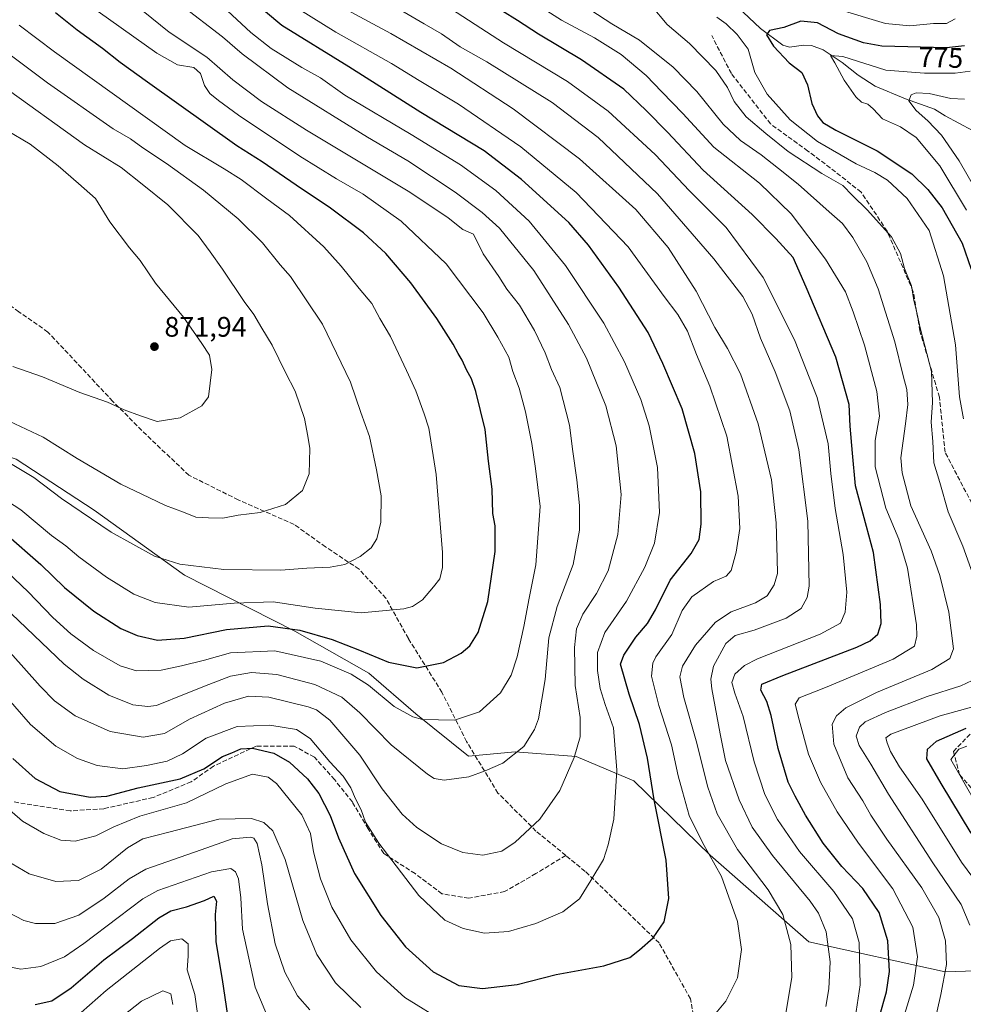
# Model space of a CAD drawing. Units: metres. Extents: x 603478 to 606907, y 4766230 to 4768595.
# Drawn here: x 603701 to 604036, y 4767060 to 4767410 of the extents above; entities that cross this region are included whole.
import ezdxf
from ezdxf.enums import TextEntityAlignment as Align

# ---------------------------------------------------------------- set-up
doc = ezdxf.new("R2010")
doc.units = ezdxf.units.M
doc.header["$MEASUREMENT"] = 0
doc.linetypes.add('DGN Style 3', pattern=[2.307223458686699, 1.648016756204785, -0.6592067024819142])
for name, color, linetype, lineweight in [('Arbolado forestal CxS', 92, 'Continuous', 0), ('Corriente natural lineal', 142, 'Continuous', 13), ('Curva de nivel maestra', 30, 'Continuous', 30), ('Curva de nivel normal', 30, 'Continuous', 0), ('Provincia CxS', 1, 'Continuous', 0), ('Punto de cota en terreno', 7, 'Continuous', 0), ('Rótulo de curva de nivel directora', 7, 'Continuous', 0), ('Rótulo de punto de cota en terreno', 7, 'Continuous', 0), ('Senda', 7, 'DGN Style 3', 0)]:
    doc.layers.add(name, color=color, linetype=linetype, lineweight=lineweight)
doc.styles.add('Style-Arial', font='txt')

# ---------------------------------------------------------------- blocks, each defined once
blk = doc.blocks.new('*U5')
at = {"layer": 'Arbolado forestal CxS', "color": 92, "linetype": 'Continuous', "lineweight": 0}
blk.add_polyline3d([(604087.2164000003, 4767073.8805, 767.6438999999956), (604029.2133, 4767071.9475, 791.1744000000036), (603980.8784999996, 4767082.580900001, 813.5478000000003), (603945.9423000002, 4767113.360099999, 820.1937000000034), (603918.8986999998, 4767139.699899999, 828.6214000000036), (603898.4382999997, 4767148.3365, 835.621499999994), (603876.7947000006, 4767149.972100001, 840.7422999999982), (603860.2785, 4767148.494899999, 842.1891999999935), (603841.6457000002, 4767163.5067, 845.8845000000002), (603824.9289999995, 4767177.907500001, 847.0944000000019), (603798.6656999999, 4767192.8235, 850.0671000000002), (603759.6202999996, 4767212.6623, 859.5056000000042), (603727.5302999998, 4767235.762900001, 861.170299999998), (603699.9552999996, 4767253.8387, 861.126099999994)], dxfattribs=at)
blk = doc.blocks.new('5PATER')
at = {"layer": 'Provincia CxS', "linetype": 'Continuous', "lineweight": 0}
h = blk.add_hatch(color=51, dxfattribs=at)
edge = h.paths.add_edge_path()
edge.add_ellipse((0, 0), major_axis=(-0.1095731443231308, -0.1110710700762829), ratio=0.9994222409660322, start_angle=0, end_angle=360)

msp = doc.modelspace()

# ---------------------------------------------------------------- linework, layer by layer
at = {"layer": 'Arbolado forestal CxS', "color": 92, "linetype": 'Continuous', "lineweight": 0}
for points in [[(603501.1294999998, 4767023.911400001, 779.8274999999995), (603497.7874999996, 4767244.382999999, 865.1823000000004), (603498.4641000004, 4767244.9659, 865.0304000000034), (603541.3267000001, 4767275.356699999, 872.8509999999952), (603570.9271, 4767284.206900001, 879.5320000000065), (603581.2427000003, 4767287.291300001, 880.1489000000003), (603581.9611000001, 4767287.147299999, 880.0559000000068), (603587.1067000004, 4767286.1209, 879.1949000000022), (603611.2084999997, 4767281.313899999, 872.8720999999933), (603662.2714999998, 4767266.706900001, 861.1915000000008), (603699.9552999996, 4767253.8387, 861.126099999994), (603727.5302999998, 4767235.762900001, 861.170299999998), (603759.6202999996, 4767212.6623, 859.5056000000042), (603798.6656999999, 4767192.8235, 850.0671000000002), (603824.9289999995, 4767177.907500001, 847.0944000000019), (603841.6457000002, 4767163.5067, 845.8845000000002), (603860.2785, 4767148.494899999, 842.1891999999935), (603876.7947000006, 4767149.972100001, 840.7422999999982), (603898.4382999997, 4767148.3365, 835.621499999994), (603918.8986999998, 4767139.699899999, 828.6214000000036), (603945.9423000002, 4767113.360099999, 820.1937000000034), (603980.8784999996, 4767082.580900001, 813.5478000000003), (604029.2133, 4767071.9475, 791.1744000000036), (604087.2164000003, 4767073.8805, 767.6438999999956)], [(604087.2164000003, 4767073.8805, 767.6438999999956), (604029.2133, 4767071.9475, 791.1744000000036), (603980.8784999996, 4767082.580900001, 813.5478000000003), (603945.9423000002, 4767113.360099999, 820.1937000000034), (603918.8986999998, 4767139.699899999, 828.6214000000036), (603898.4382999997, 4767148.3365, 835.621499999994), (603876.7947000006, 4767149.972100001, 840.7422999999982), (603860.2785, 4767148.494899999, 842.1891999999935), (603841.6457000002, 4767163.5067, 845.8845000000002), (603824.9289999995, 4767177.907500001, 847.0944000000019), (603798.6656999999, 4767192.8235, 850.0671000000002), (603759.6202999996, 4767212.6623, 859.5056000000042), (603727.5302999998, 4767235.762900001, 861.170299999998), (603699.9552999996, 4767253.8387, 861.126099999994), (603662.2714999998, 4767266.706900001, 861.1915000000008), (603611.2084999997, 4767281.313899999, 872.8720999999933), (603587.1067000004, 4767286.1209, 879.1949000000022), (603581.9611000001, 4767287.147299999, 880.0559000000068), (603581.2427000003, 4767287.291300001, 880.1489000000003), (603570.9271, 4767284.206900001, 879.5320000000065), (603541.3267000001, 4767275.356699999, 872.8509999999952), (603498.4641000004, 4767244.9659, 865.0304000000034), (603497.7874999996, 4767244.382999999, 865.1823000000004)]]:
    msp.add_polyline3d(points, dxfattribs=at)
at = {"layer": 'Corriente natural lineal', "color": 142, "linetype": 'Continuous', "lineweight": 13}
msp.add_polyline3d([(603901.3315000003, 4767423.297900001, 788.9679999999935), (603903.0482999999, 4767423.1371, 788.6834999999992), (603906.8973000003, 4767423.275699999, 788.224000000002), (603911.1530999999, 4767424.1457, 787.929999999993), (603912.8607000001, 4767424.139699999, 787.7212000000001), (603918.7801000001, 4767422.5185, 786.3559999999999), (603927.2351000002, 4767419.5869, 784.0724000000046), (603936.1623000001, 4767417.3939, 781.8214000000008), (603948.9908999996, 4767416.977299999, 779.3427999999985), (603952.6971000005, 4767416.266899999, 778.4510000000009), (603955.6524999999, 4767414.294700001, 777.7335000000021), (603963.7622999996, 4767406.525699999, 776.4502999999969), (603971.7418999998, 4767400.705499999, 775.0561000000016), (603974.0374999996, 4767399.906099999, 774.4590000000027), (603979.0702999998, 4767400.6457, 773.564400000003), (603981.8387000002, 4767400.5283, 773.094299999997), (603985.9654999999, 4767398.970699999, 772.2042999999976), (603992.8013000004, 4767394.5395, 770.3018000000012), (603998.4653000003, 4767389.9889, 769.0633999999991), (604004.4984999998, 4767386.0657, 767.8604999999953), (604015.2373000003, 4767381.572699999, 766.0774999999995), (604025.4968999998, 4767377.9235, 763.6766000000061), (604029.2259000001, 4767375.545100001, 762.9959999999992), (604038.9351000005, 4767370.373299999, 760.4244000000036)], dxfattribs=at)
at = {"layer": 'Curva de nivel maestra', "color": 30, "linetype": 'Continuous', "lineweight": 30, "flags": 128}
for points, elevation in [([(603698.79, 4767147.620100001), (603706.6600000003, 4767140.540100001), (603715.3700000001, 4767135.960100001), (603726.2100000001, 4767133.920100001), (603732.0700000003, 4767134.3101), (603743.1799999997, 4767137.220100001), (603758.0999999996, 4767140.5001), (603766.4299999997, 4767144.020099999), (603773.0999999996, 4767148.420100001), (603776.3499999996, 4767149.6601), (603779.5199999996, 4767151.0701), (603783.7400000002, 4767151.370100001), (603791.3099999996, 4767149.5101), (603796.7999999998, 4767146.380100001), (603803.2400000002, 4767140.4901), (603807.2699999996, 4767135.2501), (603811.25, 4767127.470100001), (603814.1799999997, 4767119.5801), (603819.9000000004, 4767106.8301), (603829.2199999997, 4767091.950099999), (603837.9699999997, 4767080.850099999), (603847.7599999999, 4767071.9801), (603856.8700000001, 4767067.1601), (603865.2300000006, 4767066.0601), (603877.5, 4767067.4801), (603891.3600000005, 4767071.090100001), (603908.2000000002, 4767074.130100001), (603917.5300000003, 4767077.120100001), (603920.8700000001, 4767079.850099999), (603925.7400000002, 4767084.110099999), (603929.5999999996, 4767089.7601), (603931.2800000003, 4767097.9901), (603930.4100000003, 4767111.6501), (603926.1200000001, 4767132.970100001), (603923.7199999997, 4767147.7401), (603920.8899999997, 4767159.690099999), (603917.2100000001, 4767170.4301), (603914.1600000003, 4767181.140100001), (603915.3899999997, 4767184.3101), (603919.5700000003, 4767190.7401), (603923.6900000004, 4767195.600099999), (603926.5800000001, 4767200.420100001), (603931.79, 4767210.9001), (603939.1900000004, 4767220.3201), (603942.0199999996, 4767225.370100001), (603942.8099999996, 4767230.8201), (603942.6699999999, 4767242.290100001), (603940.5599999996, 4767255.800100001), (603935.9800000006, 4767271.6801), (603929.1200000001, 4767287.720100001), (603924, 4767298.700099999), (603913.5199999996, 4767314.890100001), (603902.8200000003, 4767329.700099999), (603895.8799999999, 4767337.8201), (603879.0999999996, 4767352.970100001), (603865.79, 4767363.210100001), (603843.3600000005, 4767376.840100001), (603817.8799999999, 4767393.020099999), (603794.0899999999, 4767407.620100001), (603776.75, 4767422.300100001)], 825), ([(604005.9800000006, 4767056.120100001), (604008.4900000002, 4767064.940099999), (604009.5599999996, 4767072.110099999), (604008.9600000001, 4767082.940099999), (604005.8200000003, 4767093.050100001), (604000.0599999996, 4767101.5601), (603992.6399999997, 4767109.340100001), (603985.9699999997, 4767117.6801), (603979.7199999997, 4767127.5801), (603976.04, 4767134.300100001), (603973.5499999998, 4767139.270099999), (603970.04, 4767151.200099999), (603967.5999999996, 4767162.880100001), (603966, 4767167.890100001), (603963.9199999999, 4767171.950099999), (603964.2100000001, 4767173.9801), (603971.7699999996, 4767177.120100001), (603997.8899999997, 4767187.200099999), (604002.6799999997, 4767189.350099999), (604005.3799999999, 4767191.7401), (604006.5499999998, 4767195.5601), (604006.3899999997, 4767202.280099999), (604003.8099999996, 4767220.700099999), (604001.3899999997, 4767229.970100001), (603997.4800000006, 4767244.370100001), (603996.4000000004, 4767255.960100001), (603995.6200000001, 4767265.520099999), (603995.25, 4767273.200099999), (603990.4600000001, 4767290.020099999), (603979.9600000001, 4767314.790100001), (603975.3600000005, 4767325.380100001), (603969.25, 4767332.0801), (603960.79, 4767340.6601), (603943.4400000004, 4767356.3201), (603930.7999999998, 4767369.860099999), (603923.2100000001, 4767377.460100001), (603915.3600000005, 4767385.0801), (603900.2800000003, 4767395.4901), (603885.0499999998, 4767404.590100001), (603877.6600000003, 4767409.380100001), (603866.9600000001, 4767416.050100001)], 800), ([(603696.2199999997, 4767227.300100001), (603708.6299999999, 4767216.420100001), (603717.0300000003, 4767208.360099999), (603727.4900000002, 4767199.860099999), (603737.0300000003, 4767193.800100001), (603742.7599999999, 4767191.270099999), (603750.0599999996, 4767189.690099999), (603759.5199999996, 4767190.380100001), (603774.4900000002, 4767193.440099999), (603789.2000000002, 4767194.7301), (603800.5099999999, 4767193.130100001), (603811.9100000003, 4767189.8101), (603821.5800000001, 4767186.130100001), (603831.9000000004, 4767181.780099999), (603841.9500000002, 4767179.860099999), (603851.4299999997, 4767181.7501), (603857.6699999999, 4767185.0101), (603860.7599999999, 4767187.640100001), (603863.7199999997, 4767192.3101), (603867.1799999997, 4767203.340100001), (603869.7199999997, 4767221.0701), (603869.75, 4767230.200099999), (603868.9500000002, 4767234.610099999), (603868.6500000004, 4767243.1601), (603867.3499999996, 4767253.090100001), (603866.1600000003, 4767264.380100001), (603862.9100000003, 4767277.800100001), (603861.2999999998, 4767282.280099999), (603859.5599999996, 4767285.520099999), (603858.04, 4767288.9801), (603856.5599999996, 4767291.3101), (603854.8799999999, 4767294.5801), (603849.0599999996, 4767303.6601), (603839.8300000001, 4767316.360099999), (603830.9299999997, 4767326.800100001), (603823.0800000001, 4767334.110099999), (603811.3499999996, 4767342.880100001), (603799.1699999999, 4767351.040100001), (603787.1399999997, 4767359.2401), (603778.0999999996, 4767364.920100001), (603746.4299999997, 4767387.5101), (603736.8200000003, 4767394.4801), (603730.5800000001, 4767399.450099999), (603721.5199999996, 4767405.940099999), (603713.8899999997, 4767412.120100001)], 850), ([(604036.1600000003, 4767400.380100001), (604029.7199999997, 4767399.7501), (604006.8600000005, 4767400.360099999), (604000.3099999996, 4767401.520099999), (603991.4000000004, 4767404.7301), (603983.9699999997, 4767408.5601), (603978.0599999996, 4767409.1601), (603972.0899999999, 4767406.9001), (603966.9900000002, 4767405.920100001), (603965.9299999997, 4767404.280099999), (603968.3700000001, 4767400.2501), (603973.9299999997, 4767394.340100001), (603978.4000000004, 4767391.0001), (603980.5, 4767386.630100001), (603981.9600000001, 4767379.970100001), (603984, 4767375.590100001), (603985.9299999997, 4767373.190099999), (603990.4900000002, 4767370.5701), (604005.2000000002, 4767363.130100001), (604017.4299999997, 4767355.0101), (604023.1399999997, 4767349.520099999), (604028.1600000003, 4767342.950099999), (604035.25, 4767330.420100001), (604038.4699999997, 4767321.1801)], 775), ([(604036.5999999996, 4767158.3201), (604026.04, 4767153.7301), (604022.8899999997, 4767150.8201), (604022.5899999999, 4767147.520099999), (604027.7699999996, 4767138.8201), (604038.3099999996, 4767121.200099999)], 775), ([(603706.6200000001, 4767060.360099999), (603712.5899999999, 4767061.700099999), (603719.4199999999, 4767066.280099999), (603731, 4767076.2301), (603741.1600000003, 4767083.860099999), (603750.54, 4767091.170100001), (603754.7699999996, 4767093.600099999), (603760.3200000003, 4767095.0001), (603766.7100000001, 4767097.280099999), (603770.0199999996, 4767098.850099999), (603770.9000000004, 4767097.040100001), (603770.5, 4767092.3201), (603770.7100000001, 4767082.6501), (603772.9199999999, 4767069.3201), (603774.8399999999, 4767056.4801)], 800)]:
    msp.add_lwpolyline(points, dxfattribs=dict(at, elevation=elevation))
at = {"layer": 'Curva de nivel normal', "color": 30, "linetype": 'Continuous', "lineweight": 0, "flags": 128}
for points, elevation in [([(603692.7300000006, 4767204.130000001), (603716.8899999997, 4767181.16), (603723.6200000001, 4767175.77), (603732.8300000001, 4767170.08), (603741.3200000003, 4767166.74), (603746.5499999998, 4767166.060000001), (603749.6200000001, 4767166.5), (603760.2199999997, 4767170.699999999), (603768.2599999999, 4767173.859999999), (603775.9500000002, 4767176.869999999), (603783.2999999998, 4767178.17), (603792.2800000003, 4767177.480000001), (603805.7599999999, 4767173.939999999), (603815.3899999997, 4767169.439999999), (603821.7800000003, 4767163.82), (603832.8499999996, 4767152.470000001), (603845.7699999996, 4767142.109999999), (603848.1299999999, 4767140.609999999), (603851.6900000004, 4767140.029999999), (603860.4199999999, 4767141.109999999), (603866.1399999997, 4767143.25), (603872.4900000002, 4767145.980000001), (603879.8899999997, 4767151.91), (603883.7199999997, 4767157.960000001), (603885.1100000005, 4767161.699999999), (603887.4600000001, 4767175.65), (603888.79, 4767190.42), (603891.7000000002, 4767201.550000001), (603897.3300000001, 4767216.430000001), (603899.6600000003, 4767228.640000001), (603899.6699999999, 4767237.449999999), (603898.7400000002, 4767246.539999999), (603897.2599999999, 4767256.58), (603896.1399999997, 4767265.890000001), (603892.6399999997, 4767279.27), (603889.7599999999, 4767285.680000001), (603887.4199999999, 4767291.59), (603883.7100000001, 4767299.430000001), (603878.3600000005, 4767308.449999999), (603873.9000000004, 4767314.119999999), (603871.0199999996, 4767318.59), (603865.5199999996, 4767326.66), (603862.0899999999, 4767333.59), (603858.29, 4767335.26), (603853.0499999998, 4767339.42), (603839.4900000002, 4767348.550000001), (603802.9000000004, 4767370.560000001), (603786.9299999997, 4767380.66), (603776.7699999996, 4767388.34), (603767.5599999996, 4767396.359999999), (603754.1200000001, 4767405.32), (603729.5999999996, 4767425.220000001)], 840), ([(603687, 4767197.230000001), (603708.3799999999, 4767173.26), (603713.5199999996, 4767168.16), (603720.8799999999, 4767162.800000001), (603733.1900000004, 4767157.25), (603744.9600000001, 4767155.27), (603752.4600000001, 4767156.58), (603761.3399999999, 4767161.630000001), (603773.7699999996, 4767167.310000001), (603782.2599999999, 4767169.800000001), (603789.4400000004, 4767169.380000001), (603803.4400000004, 4767166.039999999), (603806.4500000002, 4767164.92), (603811.0700000003, 4767161.199999999), (603821.7999999998, 4767148.82), (603829.7000000002, 4767136.92), (603836.7100000001, 4767127.930000001), (603841.9299999997, 4767123.15), (603850.7300000006, 4767117.41), (603858.3099999996, 4767114.34), (603865.3700000001, 4767113.32), (603872.0899999999, 4767114.74), (603876.8700000001, 4767117.99), (603885.5599999996, 4767126.15), (603892.7000000002, 4767136.32), (603897.7699999996, 4767147.980000001), (603899.8499999996, 4767155.310000001), (603899.8600000005, 4767162.230000001), (603898.0999999996, 4767173.600000001), (603897.8099999996, 4767187.029999999), (603898.5999999996, 4767193.630000001), (603900.8200000003, 4767198.83), (603905.7000000002, 4767206.24), (603909.7800000003, 4767214.279999999), (603913.2400000002, 4767227.060000001), (603914.3600000005, 4767241.32), (603912.6399999997, 4767258.560000001), (603908.9600000001, 4767272.76), (603902.0899999999, 4767289.640000001), (603895.7199999997, 4767301.630000001), (603883.4000000004, 4767320.720000001), (603871.29, 4767335.75), (603865.1200000001, 4767341.27), (603855.5, 4767348.52), (603838.7300000006, 4767359.600000001), (603824.5, 4767367.980000001), (603796.2199999997, 4767385.52), (603780.0700000003, 4767397.539999999), (603773.0800000001, 4767403.609999999), (603758.2699999996, 4767414.949999999)], 835), ([(603946.75, 4767055.960000001), (603951.5300000003, 4767061.65), (603955.6600000003, 4767069.869999999), (603957.0700000003, 4767079.939999999), (603955.6399999997, 4767089.850000001), (603949.9699999997, 4767105.789999999), (603943.2800000003, 4767117.83), (603938.5099999999, 4767127.41), (603936.0899999999, 4767135.99), (603934.6100000005, 4767141.5), (603932.2000000002, 4767152.550000001), (603927.7699999996, 4767166.49), (603925.1500000004, 4767176.91), (603925.5700000003, 4767181.529999999), (603926.6699999999, 4767183.710000001), (603932.3700000001, 4767191.640000001), (603936.0700000003, 4767200.140000001), (603939.4600000001, 4767205), (603947.0899999999, 4767210.430000001), (603951.6100000005, 4767212.380000001), (603953.3799999999, 4767214.359999999), (603955.2100000001, 4767220.810000001), (603956.4500000002, 4767229.279999999), (603955.9100000003, 4767240.699999999), (603951.8200000003, 4767262.039999999), (603945.8899999997, 4767279.680000001), (603941.0999999996, 4767290.960000001), (603937.9100000003, 4767299.26), (603934.5, 4767305.100000001), (603929.6399999997, 4767311.51), (603916.9000000004, 4767329.109999999), (603898.4000000004, 4767348.460000001), (603878.8499999996, 4767364.65), (603856.7000000002, 4767379.699999999), (603842.79, 4767388.15), (603833.0199999996, 4767394.220000001), (603813.2000000002, 4767405.230000001), (603795.79, 4767416.130000001)], 820), ([(603972.1399999997, 4767053.779999999), (603974.9400000004, 4767069.99), (603974.5199999996, 4767081.65), (603971.7000000002, 4767092.32), (603966.4600000001, 4767101.07), (603955.6900000004, 4767115.33), (603948.4299999997, 4767128.07), (603945.1600000003, 4767137.5), (603941, 4767153.980000001), (603936.5999999996, 4767169.33), (603935.2199999997, 4767176.600000001), (603936.1100000005, 4767180.369999999), (603940.7599999999, 4767187.880000001), (603947.8799999999, 4767196.039999999), (603953.3399999999, 4767199.640000001), (603961.9800000006, 4767202.9), (603966.1100000005, 4767205.33), (603968.6200000001, 4767209.230000001), (603969.8600000005, 4767213.230000001), (603969.6900000004, 4767218.640000001), (603969.3899999997, 4767231.230000001), (603967.6799999997, 4767246.539999999), (603963.0199999996, 4767266.34), (603956.6600000003, 4767284.060000001), (603952.1200000001, 4767293.09), (603947.6399999997, 4767300.51), (603940.9299999997, 4767313.470000001), (603931.0099999999, 4767328.880000001), (603919.5700000003, 4767342.34), (603899.5999999996, 4767360.369999999), (603876.0899999999, 4767378.09), (603854.04, 4767392.49), (603832.7800000003, 4767404.779999999), (603813.8499999996, 4767414.970000001)], 815), ([(603986.9600000001, 4767059.65), (603988.0300000003, 4767065.99), (603988.54, 4767075.560000001), (603987.1299999999, 4767086.230000001), (603984.3300000001, 4767092.84), (603981.4500000002, 4767097.02), (603968.0999999996, 4767113.27), (603960.8099999996, 4767123.32), (603956.1900000004, 4767132.980000001), (603951.3499999996, 4767146.99), (603949.4400000004, 4767156.359999999), (603946.4900000002, 4767172.32), (603946.1299999999, 4767175.800000001), (603947.1399999997, 4767180.430000001), (603951.4600000001, 4767188.470000001), (603954.7599999999, 4767191.310000001), (603961.5300000003, 4767193.16), (603972.8600000005, 4767197.460000001), (603978.1600000003, 4767200.880000001), (603980.3700000001, 4767204.77), (603981.0800000001, 4767208.84), (603980.54, 4767231.82), (603977.4199999999, 4767257.140000001), (603974.1799999997, 4767270.92), (603968.9500000002, 4767284.75), (603963.75, 4767296.77), (603960.9000000004, 4767305.26), (603957.5899999999, 4767311.470000001), (603947.3099999996, 4767324.850000001), (603927.29, 4767347.960000001), (603906.2100000001, 4767367.939999999), (603889.9600000001, 4767380.300000001), (603866.7999999998, 4767394.720000001), (603857.29, 4767400.050000001), (603850.7000000002, 4767404.720000001), (603844.6200000001, 4767408.180000001), (603830.9400000004, 4767416.140000001)], 810), ([(603997, 4767053.230000001), (603999.1600000003, 4767067.390000001), (603998.79, 4767082.350000001), (603996.4199999999, 4767090.76), (603989.8200000003, 4767100.52), (603977.6600000003, 4767114.67), (603969.7699999996, 4767126), (603965.3799999999, 4767134.939999999), (603961.5800000001, 4767146.480000001), (603957.6699999999, 4767162.560000001), (603954.6699999999, 4767170.890000001), (603953.6699999999, 4767174.560000001), (603954.6399999997, 4767177.619999999), (603958.1500000004, 4767180.66), (603962.7100000001, 4767182.970000001), (603984.9299999997, 4767191.720000001), (603992.1299999999, 4767195.630000001), (603993.8200000003, 4767199.58), (603994.4000000004, 4767206.630000001), (603993.1500000004, 4767219.980000001), (603990.2800000003, 4767236.310000001), (603988.6900000004, 4767248.710000001), (603987.8200000003, 4767259.24), (603983.8499999996, 4767275.75), (603975.8399999999, 4767296.140000001), (603964.75, 4767318.26), (603951.6200000001, 4767335.960000001), (603938.6799999997, 4767349.02), (603926.4199999999, 4767361.83), (603909.7599999999, 4767377.279999999), (603895.4199999999, 4767387.720000001), (603872.6900000004, 4767401.439999999), (603850.1900000004, 4767416.060000001)], 805), ([(604014.3399999999, 4767055.32), (604018.04, 4767067.32), (604019.4699999997, 4767077.32), (604017.8499999996, 4767087.84), (604010.7000000002, 4767101.42), (603998.5300000003, 4767117.67), (603990.9500000002, 4767128.689999999), (603985.0199999996, 4767139.25), (603980.7999999998, 4767149.180000001), (603977.5300000003, 4767161.42), (603976.1399999997, 4767166.980000001), (603977.4699999997, 4767169.220000001), (603986.8600000005, 4767172.859999999), (604010.8200000003, 4767182.880000001), (604018.3499999996, 4767187.52), (604019.2400000002, 4767191), (604019.0599999996, 4767195.060000001), (604015.9600000001, 4767215.15), (604012.8700000001, 4767225.430000001), (604008.2199999997, 4767236.449999999), (604004.4400000004, 4767251.119999999), (604004.4199999999, 4767260.470000001), (604006.0199999996, 4767269.07), (604005.0700000003, 4767277.779999999), (604000.6399999997, 4767294.24), (603996.5899999999, 4767306.140000001), (603993.9199999999, 4767313.17), (603986.7999999998, 4767324.82), (603974.6500000004, 4767340.9), (603963.4500000002, 4767351.66), (603947.2199999997, 4767364.430000001), (603936.3200000003, 4767376.42), (603928.7999999998, 4767384.17), (603923.2599999999, 4767389.960000001), (603914.4199999999, 4767397.359999999), (603904.9600000001, 4767403.279999999), (603893.29, 4767409.5), (603882.9000000004, 4767416.109999999)], 795), ([(604041.7599999999, 4767205.480000001), (604035.4900000002, 4767222.960000001), (604030.2800000003, 4767235.180000001), (604027.3300000001, 4767245.560000001), (604025.2699999996, 4767252.5), (604024.8600000005, 4767260.100000001), (604024.2400000002, 4767266.99), (604024.8200000003, 4767273.939999999), (604024.3600000005, 4767284.880000001), (604020.4000000004, 4767300.4), (604018.8700000001, 4767307.430000001), (604018.1699999999, 4767310.100000001), (604017.3399999999, 4767315.359999999), (604014.8799999999, 4767321.460000001), (604013.4600000001, 4767326.720000001), (604010.2300000006, 4767332.630000001), (604001.6600000003, 4767342.25), (603996.4199999999, 4767347.300000001), (603993.0300000003, 4767350.9), (603985.5899999999, 4767355.17), (603973.5599999996, 4767362.91), (603965.7400000002, 4767369.34), (603958.7400000002, 4767375.230000001), (603954.4699999997, 4767380.720000001), (603952.1399999997, 4767385.609999999), (603947.9199999999, 4767391.65), (603938.6200000001, 4767401.289999999), (603930.6600000003, 4767408.02), (603925.1600000003, 4767414.66)], 785), ([(603991.2000000002, 4767413.439999999), (604008.0899999999, 4767408.289999999), (604016.75, 4767407.539999999), (604025.0800000001, 4767408.34), (604029.75, 4767408.289999999), (604032.75, 4767409.980000001)], 780), ([(603693.8300000001, 4767172.460000001), (603705.0199999996, 4767159.67), (603713.9800000006, 4767152.02), (603721.6799999997, 4767147.609999999), (603728.6799999997, 4767145.230000001), (603737.7000000002, 4767143.939999999), (603746.0899999999, 4767145.230000001), (603753.4299999997, 4767146.710000001), (603758.9000000004, 4767149.310000001), (603767.3099999996, 4767154.91), (603778.2400000002, 4767159.02), (603789.8600000005, 4767159.470000001), (603799.3099999996, 4767157.930000001), (603804.1100000005, 4767154.699999999), (603811.0999999996, 4767146.480000001), (603815.8399999999, 4767141.359999999), (603818.5300000003, 4767137.310000001), (603820.2000000002, 4767133.310000001), (603822.2599999999, 4767129.480000001), (603823.7599999999, 4767125.050000001), (603828.4900000002, 4767117.65), (603842.6799999997, 4767099.029999999), (603851.8399999999, 4767090.34), (603858.4000000004, 4767087.41), (603865.9800000006, 4767085.66), (603874.4000000004, 4767086.27), (603884.1799999997, 4767089.130000001), (603893.7599999999, 4767093.32), (603899.5700000003, 4767097.92), (603903.6399999997, 4767104.390000001), (603908.1699999999, 4767111.880000001), (603909.8399999999, 4767117.07), (603911.8399999999, 4767126.15), (603912.9100000003, 4767143.480000001), (603911.6399999997, 4767158.52), (603908.7300000006, 4767166.779999999), (603906.9800000006, 4767172.480000001), (603905.9699999997, 4767178.91), (603906, 4767185.26), (603908.5599999996, 4767192.310000001), (603916.2999999998, 4767203.52), (603922.7599999999, 4767215.529999999), (603926.1600000003, 4767224.039999999), (603928.0099999999, 4767234.9), (603927.3099999996, 4767250.859999999), (603924.3799999999, 4767265.600000001), (603921.3200000003, 4767275), (603915.5999999996, 4767288.4), (603908.2999999998, 4767302.119999999), (603894.6900000004, 4767322.49), (603881.8300000001, 4767338.199999999), (603870.0199999996, 4767349.140000001), (603857.4800000006, 4767358.180000001), (603839.9800000006, 4767368.960000001), (603816.4400000004, 4767382.970000001), (603807.8600000005, 4767389.060000001), (603801.2000000002, 4767392.74), (603790.3300000001, 4767399.529999999), (603783.1200000001, 4767405.109999999), (603774.8399999999, 4767412.880000001)], 830), ([(603694.54, 4767215.960000001), (603704.1200000001, 4767206.779999999), (603712.8600000005, 4767197.680000001), (603719.3399999999, 4767191.880000001), (603727.3899999997, 4767185.99), (603736.75, 4767180.52), (603742.5499999998, 4767178.720000001), (603751.2999999998, 4767178.980000001), (603758.5899999999, 4767180.57), (603766.7300000006, 4767182.5), (603775.9199999999, 4767185.130000001), (603791.6699999999, 4767185.880000001), (603807.9800000006, 4767182.180000001), (603818.6900000004, 4767177.560000001), (603824.7699999996, 4767173.640000001), (603833.9500000002, 4767166.16), (603840.4900000002, 4767162.480000001), (603843.9800000006, 4767161.449999999), (603855.3300000001, 4767161.230000001), (603864.2000000002, 4767164.24), (603871.6100000005, 4767170.980000001), (603875.3600000005, 4767177.189999999), (603877.5300000003, 4767183.76), (603879.8799999999, 4767194.439999999), (603881.7300000006, 4767204.539999999), (603884.1699999999, 4767216.33), (603885.6399999997, 4767237), (603884.0199999996, 4767250.480000001), (603882.7300000006, 4767259.359999999), (603880.4600000001, 4767270.630000001), (603878.2400000002, 4767279.02), (603875.9900000002, 4767284.980000001), (603874.5899999999, 4767290.01), (603870.6699999999, 4767297.100000001), (603865.5199999996, 4767305.779999999), (603852.3899999997, 4767323.060000001), (603836.3700000001, 4767338.289999999), (603822.9900000002, 4767347.77), (603813.4600000001, 4767353.210000001), (603800.54, 4767361.310000001), (603778.6900000004, 4767375.83), (603771.6600000003, 4767381.09), (603768.6200000001, 4767383.49), (603766.7300000006, 4767386.41), (603765.2800000003, 4767390.65), (603762.9500000002, 4767392.699999999), (603757.0999999996, 4767393.720000001), (603749.7699999996, 4767397.77), (603729.0300000003, 4767412.550000001)], 845), ([(603903.6500000004, 4767413.119999999), (603911.1500000004, 4767408.279999999), (603920.9100000003, 4767402.449999999), (603932.7999999998, 4767392.92), (603941.2100000001, 4767384.220000001), (603950.5099999999, 4767372.680000001), (603956.7599999999, 4767366.82), (603964.0800000001, 4767361.82), (603970.1200000001, 4767356.930000001), (603977.2000000002, 4767351.359999999), (603988.1500000004, 4767341.52), (603992.8799999999, 4767337.460000001), (603996.5599999996, 4767332.4), (604001.5300000003, 4767323.83), (604005.5, 4767314.279999999), (604011.3600000005, 4767295.480000001), (604014.4299999997, 4767283.33), (604015.6699999999, 4767278.539999999), (604016.0599999996, 4767273.26), (604015.25, 4767266.310000001), (604013.5300000003, 4767254.310000001), (604014.0199999996, 4767249.01), (604017.0599999996, 4767237.310000001), (604024.2999999998, 4767221.300000001), (604027.3300000001, 4767212.600000001), (604030.5599999996, 4767199.550000001), (604032.1900000004, 4767186.609999999), (604030.9400000004, 4767183.140000001), (604024.5, 4767179.180000001), (604004.9699999997, 4767171.02), (603994.0300000003, 4767165.609999999), (603990.7599999999, 4767162.84), (603989.1799999997, 4767159.800000001), (603989.7599999999, 4767152.74), (603994.75, 4767140.83), (604000.0599999996, 4767132.630000001), (604002.9500000002, 4767127.51), (604008.6399999997, 4767119.060000001), (604020.9400000004, 4767101.74), (604027.0199999996, 4767091.24), (604029.3499999996, 4767083), (604029.7599999999, 4767074.57), (604027.6900000004, 4767063.99), (604025.3799999999, 4767053.380000001)], 790), ([(604035.7699999996, 4767268.16), (604034.3899999997, 4767275.960000001), (604032.9199999999, 4767294.430000001), (604028.6399999997, 4767318.91), (604023.6399999997, 4767334.970000001), (604015.7599999999, 4767346.33), (604008.8399999999, 4767352.82), (604004.3099999996, 4767355.52), (603997.7000000002, 4767358.57), (603983.9900000002, 4767366.529999999), (603974.2800000003, 4767374.15), (603966.1600000003, 4767383.300000001), (603961.75, 4767390.960000001), (603959.3899999997, 4767399.289999999), (603955.5800000001, 4767404.460000001), (603951.6399999997, 4767408.189999999), (603948.3700000001, 4767410.58)], 780), ([(603689.6500000004, 4767243.52), (603701.5800000001, 4767235.84), (603712.4900000002, 4767226.800000001), (603717.4699999997, 4767223.08), (603722.1299999999, 4767219.16), (603731.9400000004, 4767211.970000001), (603741.6799999997, 4767205.980000001), (603749.1600000003, 4767202.960000001), (603761.0999999996, 4767201.34), (603777.1900000004, 4767202.789999999), (603791.0700000003, 4767203.24), (603805.9199999999, 4767201.029999999), (603822.2599999999, 4767199.380000001), (603837.3600000005, 4767200.800000001), (603840.3899999997, 4767201.619999999), (603844.0199999996, 4767203.880000001), (603847.8700000001, 4767208.57), (603850.0800000001, 4767211.34), (603851.04, 4767215.439999999), (603851.0599999996, 4767220.689999999), (603848.8600000005, 4767248.439999999), (603846.2699999996, 4767264.82), (603844.54, 4767269.859999999), (603841.6200000001, 4767278.119999999), (603838.2599999999, 4767285.300000001), (603832.6600000003, 4767297.279999999), (603828.8700000001, 4767303.66), (603825.9600000001, 4767309.060000001), (603821.5499999998, 4767314.32), (603815.1900000004, 4767322.300000001), (603808.9400000004, 4767329.130000001), (603796.8700000001, 4767340.25), (603788.7999999998, 4767346.199999999), (603779.7100000001, 4767353.039999999), (603773.6299999999, 4767356.859999999), (603759.8300000001, 4767365.029999999), (603713.5499999998, 4767398.350000001), (603701.0300000003, 4767407.720000001)], 855), ([(603697.3099999996, 4767252.619999999), (603706.2199999997, 4767247.279999999), (603716.0300000003, 4767239.859999999), (603733.54, 4767227.92), (603748.9600000001, 4767219.369999999), (603757.9000000004, 4767216.57), (603773.5899999999, 4767214.730000001), (603793.7400000002, 4767214.449999999), (603802.9800000006, 4767215.189999999), (603811.1799999997, 4767215.5), (603816.4800000006, 4767216.449999999), (603821.9100000003, 4767219.289999999), (603825.75, 4767222.380000001), (603827.79, 4767225.529999999), (603829.2100000001, 4767231.5), (603829.2800000003, 4767240.800000001), (603827.6200000001, 4767250.02), (603825.2199999997, 4767261.92), (603822.1100000005, 4767270.359999999), (603818.4000000004, 4767281.15), (603808.5199999996, 4767301.730000001), (603797.1600000003, 4767318.66), (603793.4600000001, 4767322.710000001), (603787.2800000003, 4767330.52), (603778.6200000001, 4767339.07), (603766.3200000003, 4767349.230000001), (603753.1799999997, 4767358.680000001), (603744.8499999996, 4767364.199999999), (603740.4400000004, 4767367.5), (603734.2800000003, 4767370.980000001), (603711.0199999996, 4767387.300000001), (603687.7699999996, 4767404.630000001)], 860), ([(604036.8300000001, 4767342.199999999), (604027.4299999997, 4767357.890000001), (604018.9600000001, 4767367.930000001), (604013.4100000003, 4767371.730000001), (604006.9900000002, 4767374.560000001), (604003.6900000004, 4767378.130000001), (604001.8399999999, 4767379.680000001), (603999.5499999998, 4767380.449999999), (603997.6399999997, 4767382.310000001), (603993.4199999999, 4767388.27), (603990.1100000005, 4767394.439999999), (603988.6600000003, 4767397.039999999), (603992.9299999997, 4767396.680000001), (604008.1699999999, 4767391.789999999), (604021.9400000004, 4767390.789999999), (604032.7599999999, 4767390.720000001), (604038.1299999999, 4767391.460000001)], 770), ([(603694.1100000005, 4767386.890000001), (603724.0999999996, 4767365.27), (603737.0999999996, 4767357.27), (603744.5700000003, 4767351.390000001), (603753.6799999997, 4767344.039999999), (603764.4699999997, 4767333.15), (603768.6799999997, 4767327.34), (603773.1200000001, 4767321.27), (603780.7199999997, 4767309.689999999), (603784.2199999997, 4767305.180000001), (603787, 4767300.310000001), (603790.7300000006, 4767294.279999999), (603795.4400000004, 4767284.58), (603798.7999999998, 4767277.949999999), (603802.1100000005, 4767268.310000001), (603803.3499999996, 4767261.980000001), (603804.0599999996, 4767257.640000001), (603803.8300000001, 4767248.59), (603801.4400000004, 4767242.75), (603795.4299999997, 4767237.800000001), (603786.4299999997, 4767234.970000001), (603778.6200000001, 4767234), (603773.1500000004, 4767232.850000001), (603768.1100000005, 4767232.99), (603763.6699999999, 4767233.210000001), (603759.1900000004, 4767235.060000001), (603752.8200000003, 4767237.449999999), (603747.2000000002, 4767240.08), (603737.0499999998, 4767244.92), (603721.5, 4767254.09), (603709.4400000004, 4767261.65), (603695.4400000004, 4767268.26)], 865), ([(604036.0800000001, 4767381.480000001), (604031.2300000006, 4767381.779999999), (604023.6100000005, 4767383.5), (604019.0199999996, 4767383.699999999), (604017.2000000002, 4767383.039999999), (604016.4000000004, 4767380.970000001), (604018.9699999997, 4767377.449999999), (604023.1100000005, 4767373.869999999), (604028.0099999999, 4767368.699999999), (604034.1699999999, 4767359.600000001), (604042.8099999996, 4767344.59)], 765), ([(603696.5099999999, 4767370.560000001), (603704.8300000001, 4767365.51), (603714.8499999996, 4767357.82), (603722.0499999998, 4767351.640000001), (603728.0499999998, 4767346.25), (603733.1600000003, 4767338.02), (603740.1399999997, 4767328.82), (603743.8899999997, 4767324.32), (603749.3399999999, 4767316.289999999), (603759.2699999996, 4767304.17), (603765.7300000006, 4767294.84), (603768.5, 4767290.680000001), (603769.3399999999, 4767285.640000001), (603768.0700000003, 4767275.980000001), (603765.7199999997, 4767272.720000001), (603758.1100000005, 4767268.49), (603749.8600000005, 4767267.15), (603743.9600000001, 4767269.140000001), (603738.2400000002, 4767271.34), (603732.25, 4767274.100000001), (603722.5099999999, 4767277.460000001), (603709.2199999997, 4767283.039999999), (603698.7800000003, 4767286.720000001)], 870), ([(604037.9900000002, 4767088.58), (604034.9400000004, 4767095.850000001), (604024.9400000004, 4767110.66), (604009.1399999997, 4767135.01), (604002.9600000001, 4767145.66), (603998.7999999998, 4767152.310000001), (603997.6900000004, 4767155.640000001), (603998.8899999997, 4767158.83), (604000.9100000003, 4767160.720000001), (604008.0899999999, 4767164.02), (604022.9199999999, 4767169.609999999), (604034.8399999999, 4767173.470000001), (604040.8899999997, 4767176.279999999)], 785), ([(604043.4199999999, 4767099.539999999), (604035.0700000003, 4767110.850000001), (604021.1200000001, 4767133.189999999), (604013.0700000003, 4767144.76), (604009.8899999997, 4767150.189999999), (604008.75, 4767153.199999999), (604008.2400000002, 4767154.939999999), (604010.0499999998, 4767156.310000001), (604027.4400000004, 4767162.84), (604046.7300000006, 4767168.109999999)], 780), ([(604045.1200000001, 4767123.130000001), (604031.2999999998, 4767147.32), (604034.0499999998, 4767150.949999999), (604036.9699999997, 4767152)], 770), ([(603695.75, 4767130.949999999), (603702.1799999997, 4767125.380000001), (603709.7699999996, 4767121.02), (603715.7699999996, 4767118.66), (603720.8700000001, 4767118.359999999), (603728.1799999997, 4767120.180000001), (603734.5199999996, 4767123.4), (603743.79, 4767127.15), (603760.3099999996, 4767131.939999999), (603774.2599999999, 4767138.619999999), (603783.7400000002, 4767142.130000001), (603789.2800000003, 4767141.01), (603792.2599999999, 4767138.82), (603801.1500000004, 4767127.65), (603804.2400000002, 4767121.08), (603805.3399999999, 4767114.57), (603807.7999999998, 4767104.99), (603811.8700000001, 4767094.9), (603818.6200000001, 4767083.32), (603827.7199999997, 4767072), (603837.7599999999, 4767062.9), (603852.2800000003, 4767053.880000001)], 820), ([(603696.4400000004, 4767111.51), (603704.4800000006, 4767106.77), (603713.9299999997, 4767104.09), (603722, 4767104.41), (603730.0099999999, 4767108.42), (603739.4199999999, 4767115.960000001), (603744.7999999998, 4767119.140000001), (603754.0800000001, 4767121.59), (603771.7199999997, 4767126.09), (603783.29, 4767126.430000001), (603787.7400000002, 4767124.930000001), (603790.9400000004, 4767122.060000001), (603795.2999999998, 4767111.850000001), (603801.5199999996, 4767090.26), (603806.5, 4767078.130000001), (603813.0700000003, 4767068.140000001), (603822.1200000001, 4767059.34)], 815), ([(603693.4500000002, 4767094.980000001), (603702.6600000003, 4767090.17), (603706.75, 4767089.130000001), (603713.6600000003, 4767089.189999999), (603722.0999999996, 4767092.140000001), (603731.1200000001, 4767098.16), (603740.0199999996, 4767104.980000001), (603745.8300000001, 4767108.359999999), (603765.54, 4767115.27), (603776.4800000006, 4767119.199999999), (603783.0499999998, 4767119.77), (603784.1799999997, 4767119.41), (603785.3600000005, 4767117.539999999), (603787.0499999998, 4767109.970000001), (603789.04, 4767096.100000001), (603791.7599999999, 4767081.980000001), (603795.1399999997, 4767071.880000001), (603799.5999999996, 4767063.529999999), (603804.0099999999, 4767058.460000001)], 810), ([(603696.1399999997, 4767074.060000001), (603701.6200000001, 4767072.939999999), (603708.6399999997, 4767073.92), (603717.0999999996, 4767077.26), (603723.8600000005, 4767082.02), (603736.1200000001, 4767091.24), (603744.8300000001, 4767097.84), (603750.1200000001, 4767100.84), (603769.1600000003, 4767107.460000001), (603776.04, 4767108.600000001), (603777.7199999997, 4767107.470000001), (603778.7800000003, 4767104.970000001), (603779.6200000001, 4767098.230000001), (603780.1799999997, 4767087.09), (603784.6200000001, 4767066.51), (603789.9800000006, 4767053.859999999)], 805), ([(603717.0899999999, 4767052.390000001), (603731.8799999999, 4767065.32), (603750.7000000002, 4767080.33), (603754.5999999996, 4767082.939999999), (603758.6100000005, 4767083.76), (603760.8600000005, 4767081.91), (603760.8700000001, 4767077.51), (603760.5199999996, 4767072.65), (603763.2800000003, 4767063.99), (603765.0199999996, 4767051.32)], 795), ([(603755.5, 4767060.390000001), (603754.7000000002, 4767064.25), (603751.9600000001, 4767065.210000001), (603744.4000000004, 4767061.539999999), (603731.5, 4767051.480000001)], 790)]:
    msp.add_lwpolyline(points, dxfattribs=dict(at, elevation=elevation))
at = {"layer": 'Senda', "color": 7, "linetype": 'DGN Style 3', "lineweight": 0}
for points in [[(604039.8003000002, 4767236.1187, 793.8653999999952), (604029.2169000005, 4767256.293099999, 805.513699999996), (604027.2324999999, 4767275.806299999, 808.2955999999978), (604020.2873000001, 4767299.288100001, 805.9486999999937), (604017.9720999999, 4767313.1787, 800.6803000000073), (604008.7117, 4767334.676100001, 804.0610000000015), (603999.4512999998, 4767348.5669, 793.8000000000029), (603988.5371000003, 4767357.1657, 795.1875), (603980.5997000001, 4767363.118899999, 800.0908999999957), (603967.3705000002, 4767372.710100001, 793.0117000000029), (603953.4798999997, 4767390.569499999, 791.2676999999967), (603946.4935, 4767404.0339, 805.3401000000014)], [(603894.7525000004, 4767113.290200001, 837.625), (603884.2057999996, 4767121.919299999, 842.8761999999989), (603870.7120000003, 4767135.413100001, 851.186600000001), (603859.5994999995, 4767153.669399999, 855.8617999999988), (603850.8682000004, 4767171.131899999, 860.8166999999958), (603838.9619000005, 4767190.1819, 869.3445999999967), (603831.0244000005, 4767204.469500001, 873.8969000000071), (603821.4994000001, 4767214.7882, 876.7854999999981), (603809.5931000002, 4767222.7258, 877.6187000000064), (603798.4806000004, 4767230.6633, 872.9823000000034), (603778.6368000006, 4767239.394500001, 886.3215999999958), (603761.1743000001, 4767248.125800001, 884.3356000000058), (603746.0930000005, 4767262.4133, 882.8000999999931), (603734.1867000004, 4767274.319599999, 882.0458000000071), (603723.0741999998, 4767286.2259, 892.9710999999952), (603711.1678999999, 4767298.925899999, 887.1757000000072), (603700.8491000002, 4767306.069700001, 886.0801999999967), (603691.3240999999, 4767313.213400001, 895.0390000000043), (603687.3553999999, 4767322.738500001, 881.5967999999993), (603685.7679000003, 4767338.613500001, 882.813500000004), (603682.5928999997, 4767349.726, 882.8337999999932), (603681.0053000003, 4767355.282299999, 889.9140999999945), (603675.8042000001, 4767371.020600001, 887.3475000000036)], [(604043.1076999997, 4767131.9387, 777.9247000000032), (604034.3701, 4767141.920100001, 789.5301999999938), (604032.1935000002, 4767150.128900001, 788.187300000005), (604038.8081, 4767157.074300001, 789.8077999999952)], [(603894.7525000004, 4767113.290200001, 837.625), (603884.2057999996, 4767106.838, 844.4208000000071), (603873.0932, 4767100.488, 848.9241000000038), (603860.3931999998, 4767098.106799999, 846.6725000000006), (603850.8682000004, 4767099.694300001, 842.1229000000021), (603841.3432, 4767106.838, 847.9435999999987), (603830.2306000004, 4767113.981799999, 848.5415999999968), (603824.6743999999, 4767122.713099999, 847.2930999999954), (603819.1180999996, 4767132.238100001, 843.7575999999973), (603812.7681, 4767140.175600001, 848.906099999993), (603805.6243000003, 4767148.113100001, 850.3467999999993), (603798.4806000004, 4767152.081900001, 848.546100000007), (603784.9868000001, 4767152.081900001, 842.2847999999941), (603769.9055000005, 4767144.938100001, 841.8856999999989), (603761.9680000005, 4767139.381800001, 839.2406000000047), (603748.4742000002, 4767133.8256, 833.0209999999935), (603731.0116999998, 4767129.856799999, 829.5302999999985), (603719.1053999999, 4767129.063100001, 828.7780999999959), (603699.2615999999, 4767132.238100001, 834.7621000000072)], [(603943.7370999996, 4767036.1941, 828.3889000000055), (603938.9746000003, 4767062.387900001, 823.2771999999969), (603927.8620999996, 4767082.231699999, 826.880999999994), (603901.6683, 4767107.631800001, 844.3031000000047), (603894.7525000004, 4767113.290200001, 837.625)]]:
    msp.add_polyline3d(points, dxfattribs=at)

# ---------------------------------------------------------------- block references
at = {"layer": 'Arbolado forestal CxS', "color": 92, "linetype": 'Continuous', "lineweight": 0}
msp.add_blockref('*U5', (0, 0), dxfattribs=at)
at = {"layer": 'Punto de cota en terreno', "color": 7, "linetype": 'Continuous', "lineweight": 0, "xscale": 10, "yscale": 10, "zscale": 10}
msp.add_blockref('5PATER', (603748.9500000002, 4767293.74, 871.9400000000023), dxfattribs=at)

# ---------------------------------------------------------------- texts
at = {"layer": 'Rótulo de curva de nivel directora', "color": 7, "linetype": 'Continuous', "lineweight": 0, "style": 'Style-Arial'}
msp.add_text('775', height=7.000000000000002, rotation=358.4715251430553, dxfattribs=at).set_placement((604027.7098041784, 4767396.280860437), align=Align.MIDDLE_CENTER)
at = {"layer": 'Rótulo de punto de cota en terreno', "color": 7, "linetype": 'Continuous', "lineweight": 0, "style": 'Style-Arial'}
msp.add_text('871,94', height=7.000000000000002, dxfattribs=at).set_placement((603752.4778000005, 4767297.2678))

doc.saveas('drawing.dxf')
